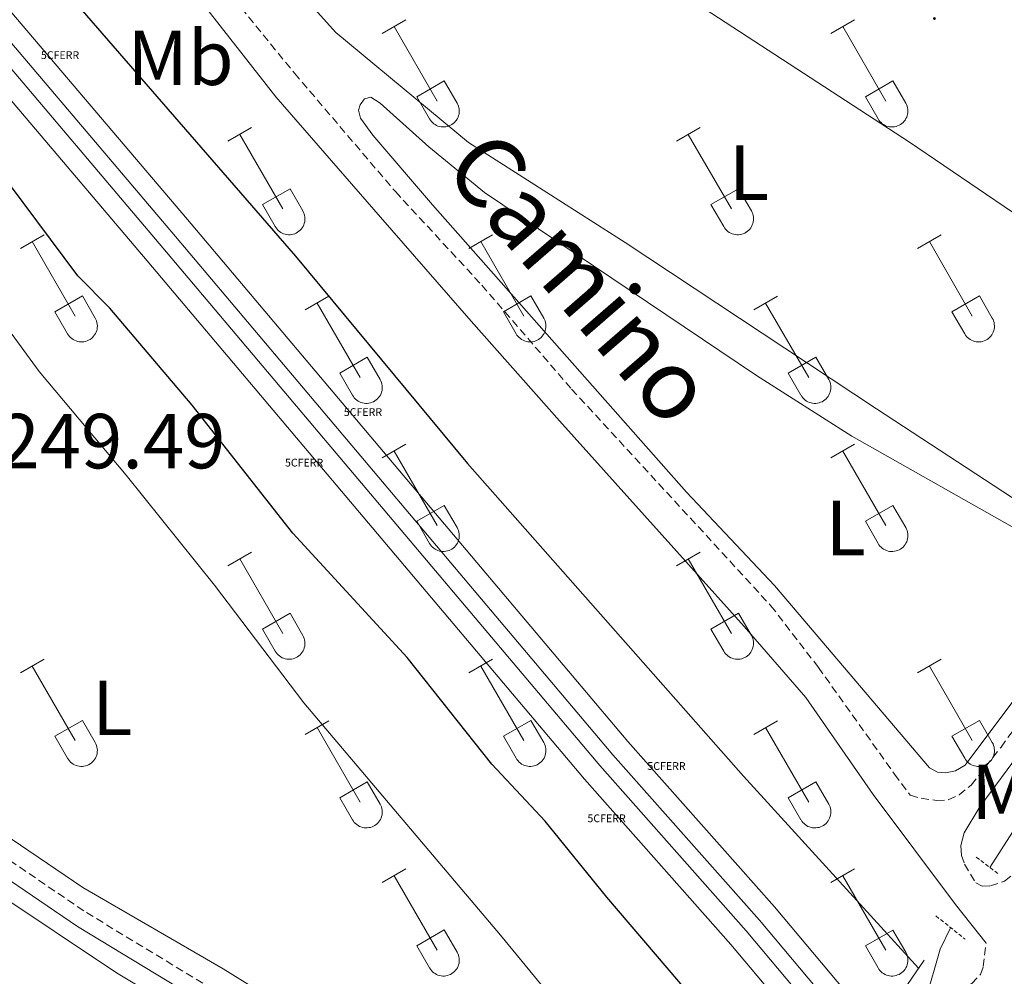
# Model space of a CAD drawing. Units: metres. Extents: x 625172 to 629679, y 4643556 to 4646605.
# Drawn here: x 627553 to 627680, y 4645012 to 4645135 of the extents above; entities that cross this region are included whole.
import ezdxf
from ezdxf.enums import TextEntityAlignment as Align

# ---------------------------------------------------------------- set-up
doc = ezdxf.new("R2010")
doc.units = ezdxf.units.M
doc.header["$MEASUREMENT"] = 0
doc.linetypes.add('TRAZOS', pattern=[0.75, 0.5, -0.25])
doc.linetypes.add('TRAZOSX2', pattern=[1.5, 1, -0.5])
doc.layers.get('0').update_dxf_attribs({"lineweight": 5})
for name, color, linetype, lineweight in [('Carátula', 7, 'Continuous', 5), ('Level 13', 5, 'Continuous', 0), ('Level 21', 19, 'Continuous', 0), ('Level 24', 5, 'Continuous', 0), ('Level 36', 19, 'Continuous', 40), ('Level 37', 92, 'Continuous', 0), ('Level 4', 36, 'Continuous', 30), ('Level 41', 39, 'Continuous', 0), ('Level 44', 19, 'Continuous', 0), ('Level 54', 19, 'Continuous', 0), ('Level 7', 1, 'Continuous', 0)]:
    doc.layers.add(name, color=color, linetype=linetype, lineweight=lineweight)
doc.styles.add('Arial', font='ARIAL.TTF', dxfattribs={"height": 0.2})

# ---------------------------------------------------------------- blocks, each defined once
blk = doc.blocks.new('5CFERR')
blk.add_text('5CFERR', height=10).set_placement((0, 0), align=Align.MIDDLE_CENTER)
blk = doc.blocks.new('5PATER')
at = {"layer": 'Carátula', "linetype": 'Continuous', "lineweight": 5}
h = blk.add_hatch(color=250, dxfattribs=at)
edge = h.paths.add_edge_path()
edge.add_ellipse((0, 0), major_axis=(-1.33, -1.34), ratio=0.999422, start_angle=0, end_angle=360)

msp = doc.modelspace()

# ---------------------------------------------------------------- linework, layer by layer
at = {"layer": 'Level 13', "color": 5, "linetype": 'Continuous', "lineweight": 0, "ltscale": 0.5}
for points in [[(627677.79, 4645026.24, 248.6), (627685.08, 4645037.6, 248.2), (627699.48, 4645057.92, 248.2), (627763.42, 4645155.26, 248), (627776.44, 4645176.16, 247.93), (627794.75, 4645204.88, 247.66), (627808.75, 4645226.18, 247.46), (627828.05, 4645256.89, 247.13), (627845.1, 4645283.41, 247.13), (627860.59, 4645305.8, 247.13), (627879.75, 4645334.49, 247.13), (627896.57, 4645360.61, 247.21), (627920.14, 4645398.17, 247.3), (627959.59, 4645458.9, 247.08), (628002.53, 4645525.72, 247.08), (628024.69, 4645559.2, 246.99), (628047.8, 4645596.2, 246.83), (628071.06, 4645632.37, 246.74), (628083.89, 4645651.07, 246.62), (628112.44, 4645694.92, 246.58), (628129.65, 4645721.6, 246.62), (628139.74, 4645737.99, 246.62), (628161.1, 4645770.61, 246.16)], [(627669.56, 4645009.32, 248.88), (627671.41, 4645015.75, 248.88), (627672.75, 4645018.51, 248.88)]]:
    msp.add_polyline3d(points, dxfattribs=at)
at = {"layer": 'Level 21', "color": 19, "linetype": 'Continuous', "lineweight": 0}
for points in [[(627309.09, 4645187.03, 252.13), (627340.24, 4645166.61, 252.3), (627365.85, 4645150.4, 252), (627387.24, 4645136.41, 251.86), (627413.18, 4645120.06, 251.84), (627428.02, 4645109.06, 251.77), (627449.58, 4645094.08, 251.53), (627464.85, 4645079.59, 251.37), (627468.5, 4645076.93, 251.23), (627481.07, 4645069.64, 250.44), (627494.49, 4645061.43, 250.4), (627514.26, 4645049.75, 250), (627529.62, 4645039.74, 249.93), (627560.58, 4645018.67, 249.86), (627580.79, 4645006.42, 249.9), (627600.48, 4644993.73, 249.9), (627626.31, 4644976.08, 249.61), (627652.04, 4644962.06, 249.46), (627671.26, 4644949.65, 249.6)], [(627674.14, 4645027.77, 249.5), (627674.05, 4645029.07, 249.46), (627674.48, 4645030.68, 249.46), (627676.48, 4645034.03, 249.46), (627684.13, 4645044.34, 249.46), (627703.27, 4645071.77, 249.36), (627710.54, 4645083.28, 249.36), (627734.39, 4645119.55, 249.09), (627755.74, 4645151.79, 249.26)], [(627565.85, 4645151.07, 249.53), (627586.05, 4645125.28, 249.19), (627599.51, 4645109.78, 249.59), (627611.15, 4645096.42, 249.49), (627622.5, 4645083.65, 249.29), (627646.24, 4645057.22, 249.26), (627654.13, 4645048.07, 249.46), (627662.78, 4645035.6, 249.36), (627673.37, 4645021.48, 249.35), (627677.29, 4645016.52, 249.44)]]:
    msp.add_polyline3d(points, dxfattribs=at)
at = {"layer": 'Level 21', "color": 19, "linetype": 'TRAZOSX2', "lineweight": 0}
for points in [[(627562.31, 4645159.78, 249.83), (627562.91, 4645159.17, 249.83), (627569.26, 4645151.8, 249.53), (627588.46, 4645128.3, 249.19), (627601.42, 4645113.08, 249.59), (627612.53, 4645101.06, 249.49), (627624.06, 4645087.71, 249.29), (627649.66, 4645059.87, 249.26), (627655.76, 4645051.95, 249.46), (627665.54, 4645038.23, 249.36), (627667.56, 4645035.52, 249.36), (627668.96, 4645035.13, 249.5), (627670.97, 4645034.86, 249.33), (627672.45, 4645034.94, 249.36), (627673.83, 4645035.58, 249.43), (627675.39, 4645036.83, 249.46), (627679.22, 4645041.72, 249.46), (627682.2, 4645045.74, 249.46), (627696.33, 4645065.99, 249.39)], [(627674.14, 4645027.77, 249.5), (627674.54, 4645026.65, 249.56), (627675.97, 4645024.28, 249.35), (627676.8, 4645023.85, 249.36), (627677.85, 4645023.88, 249.38), (627679.68, 4645024.5, 249.38), (627683.69, 4645027.56, 249.38), (627688.82, 4645033.48, 249.44), (627695.62, 4645043.14, 249.48), (627741.6, 4645113.55, 249.52), (627753.27, 4645132.98, 249.52), (627764.07, 4645149.8, 249.15)], [(627530.79, 4645041.5, 249.93), (627561.72, 4645020.45, 249.86), (627581.91, 4645008.21, 249.9), (627601.65, 4644995.5, 249.9), (627627.41, 4644977.88, 249.61), (627632.3, 4644975.22, 249.58), (627635.08, 4644974.79, 249.61), (627637.3, 4644974.95, 249.61), (627639.13, 4644975.49, 249.61), (627640.9, 4644976.93, 249.61), (627642.57, 4644980.81, 249.61), (627645.73, 4644990.46, 249.58), (627647.18, 4644993.78, 249.45), (627648.65, 4644995.5, 249.42), (627650.61, 4644997.01, 249.37), (627657.01, 4644999.35, 249.26)], [(627665.01, 4645005.67, 249.04), (627671.39, 4645008.9, 249.36), (627675.46, 4645011.32, 249.44), (627676.57, 4645012.49, 249.41), (627676.93, 4645013.5, 249.41), (627677.29, 4645016.52, 249.44)]]:
    msp.add_polyline3d(points, dxfattribs=at)
at = {"layer": 'Level 21', "color": 1, "linetype": 'TRAZOS', "lineweight": 0}
for points in [[(627676.04, 4645027.59, 249.4), (627678.99, 4645025.33, 249.43)], [(627670.86, 4645020.02, 249.43), (627674.6, 4645017.03, 249.43)]]:
    msp.add_polyline3d(points, dxfattribs=at)
at = {"layer": 'Level 21', "color": 1, "linetype": 'Continuous', "lineweight": 0}
msp.add_polyline3d([(627664.14, 4645006.72, 252.27), (627669.34, 4645014.32, 249.65)], dxfattribs=at)
at = {"layer": 'Level 24', "color": 19, "linetype": 'Continuous', "lineweight": 0}
for points in [[(627307.09, 4645422.81, 252.86), (627333.63, 4645391.88, 252.59), (627342.55, 4645381.05, 252.41), (627367.98, 4645351.85, 252.65), (627392.28, 4645323.08, 252.62), (627412.84, 4645299.37, 252.65), (627515.64, 4645178.34, 252.7), (627552.16, 4645136.05, 252.94), (627575.17, 4645108.96, 252.57), (627631.29, 4645042.42, 252.81), (627650.12, 4645021.18, 252.91), (627679.4, 4644986.28, 253.12), (627743, 4644913.38, 253.1), (627790.5, 4644857.1, 253.23), (627805.54, 4644839.87, 253.34), (627847.24, 4644790.77, 253.44), (627865.95, 4644768.95, 253.6), (627889.77, 4644741.17, 253.82), (627899, 4644729.95, 254.11), (627912.15, 4644714.33, 254.08), (627919.47, 4644705.64, 254.07), (627961.07, 4644656.73, 254.12), (628006.14, 4644604.06, 254.26), (628073.93, 4644524.3, 254.58)], [(628068.22, 4644519.43, 254.58), (628000.43, 4644599.19, 254.26), (627955.37, 4644651.86, 254.12), (627913.5, 4644701.14, 254.12), (627902.27, 4644714.17, 254), (627895.16, 4644722.44, 253.93), (627884.16, 4644736.36, 253.82), (627866.14, 4644757.37, 253.66), (627841.62, 4644785.98, 253.44), (627799.94, 4644835.05, 253.34), (627784.89, 4644852.28, 253.23), (627737.39, 4644908.57, 253.1), (627673.79, 4644981.48, 253.12), (627644.53, 4645016.36, 252.91), (627625.7, 4645037.59, 252.81), (627569.53, 4645104.18, 252.57), (627546.55, 4645131.25, 252.94), (627510.03, 4645173.54, 252.7), (627407.24, 4645294.56, 252.65), (627386.67, 4645318.28, 252.62), (627362.37, 4645347.04, 252.65), (627336.91, 4645376.28, 252.41), (627327.97, 4645387.13, 252.59), (627301.48, 4645418, 252.86)]]:
    msp.add_polyline3d(points, dxfattribs=at)
at = {"layer": 'Level 24', "color": 19, "linetype": 'Continuous', "lineweight": 0, "ltscale": 0.5}
for points in [[(627305.11, 4645421.17, 242.27), (627331.59, 4645390.31, 242), (627340.56, 4645379.42, 241.81), (627366.04, 4645350.15, 242.06), (627390.32, 4645321.41, 242.03), (627410.89, 4645297.69, 242.06), (627513.7, 4645176.65, 242.11), (627550.18, 4645134.4, 242.35), (627573.18, 4645107.32, 241.97), (627629.36, 4645040.71, 242.21), (627648.2, 4645019.47, 242.32), (627677.46, 4644984.59, 242.52), (627741.05, 4644911.7, 242.5), (627788.56, 4644855.4, 242.64), (627803.61, 4644838.16, 242.74), (627845.31, 4644789.07, 242.84), (627887.86, 4644739.44, 243.22), (627916.92, 4644704.57, 243.52), (627959.08, 4644655.02, 243.52), (628004.16, 4644602.33, 243.66), (628071.94, 4644522.58, 243.99)], [(627303.5, 4645419.69, 262.94), (627330.05, 4645388.74, 262.67), (627338.94, 4645377.95, 262.48), (627364.34, 4645348.78, 262.73), (627388.66, 4645319.99, 262.7), (627409.23, 4645296.28, 262.73), (627512.01, 4645175.27, 262.78), (627548.57, 4645132.93, 263.02), (627571.56, 4645105.85, 262.64), (627627.67, 4645039.33, 262.88), (627646.49, 4645018.11, 262.99), (627675.77, 4644983.2, 263.19), (627739.38, 4644910.29, 263.17), (627786.86, 4644854.02, 263.31), (627801.92, 4644836.79, 263.41), (627843.6, 4644787.71, 263.51), (627886.11, 4644738.12, 263.89), (627915.2, 4644703.22, 264.19), (627957.4, 4644653.62, 264.19), (628002.46, 4644600.95, 264.33), (628070.26, 4644521.19, 264.66)]]:
    msp.add_polyline3d(points, dxfattribs=at)
at = {"layer": 'Level 36', "color": 32, "linetype": 'Continuous', "lineweight": 0}
for points in [[(627599.73, 4645133.41), (627602.78, 4645135.16)], [(627601.26, 4645134.28), (627606.78, 4645124.71)], [(627657.36, 4645133.41), (627660.4, 4645135.16)], [(627658.88, 4645134.28), (627664.41, 4645124.71)], [(627604.16, 4645125.27), (627607.7, 4645127.31)], [(627607.7, 4645127.31), (627609.35, 4645124.46)], [(627661.79, 4645125.27), (627665.33, 4645127.31)], [(627665.33, 4645127.31), (627666.98, 4645124.46)], [(627604.16, 4645125.27), (627605.8, 4645122.44)], [(627661.79, 4645125.27), (627663.42, 4645122.44)], [(627605.8, 4645122.44), (627605.91, 4645122.26), (627606.04, 4645122.1), (627606.18, 4645121.95), (627606.34, 4645121.81), (627606.51, 4645121.69), (627606.7, 4645121.59), (627606.89, 4645121.51), (627607.09, 4645121.45), (627607.29, 4645121.41), (627607.5, 4645121.39), (627607.7, 4645121.39), (627607.91, 4645121.42), (627608.12, 4645121.46), (627608.31, 4645121.52), (627608.5, 4645121.61), (627608.68, 4645121.71), (627608.85, 4645121.83), (627609.01, 4645121.97), (627609.15, 4645122.12), (627609.28, 4645122.28), (627609.38, 4645122.46), (627609.47, 4645122.65), (627609.54, 4645122.85), (627609.59, 4645123.05), (627609.62, 4645123.26), (627609.63, 4645123.46), (627609.62, 4645123.67), (627609.58, 4645123.88), (627609.53, 4645124.08), (627609.45, 4645124.27), (627609.36, 4645124.45)], [(627663.42, 4645122.44), (627663.54, 4645122.26), (627663.66, 4645122.1), (627663.81, 4645121.95), (627663.96, 4645121.81), (627664.14, 4645121.69), (627664.32, 4645121.59), (627664.51, 4645121.51), (627664.71, 4645121.45), (627664.91, 4645121.41), (627665.12, 4645121.39), (627665.33, 4645121.39), (627665.54, 4645121.42), (627665.74, 4645121.46), (627665.94, 4645121.52), (627666.13, 4645121.61), (627666.31, 4645121.71), (627666.48, 4645121.83), (627666.63, 4645121.97), (627666.77, 4645122.12), (627666.9, 4645122.28), (627667.01, 4645122.46), (627667.1, 4645122.65), (627667.17, 4645122.85), (627667.22, 4645123.05), (627667.24, 4645123.25), (627667.25, 4645123.46), (627667.24, 4645123.67), (627667.2, 4645123.87), (627667.15, 4645124.08), (627667.07, 4645124.27), (627666.98, 4645124.45)], [(627579.91, 4645119.56), (627582.95, 4645121.32)], [(627581.43, 4645120.44), (627586.96, 4645110.87)], [(627637.53, 4645119.56), (627640.57, 4645121.32)], [(627639.05, 4645120.44), (627644.58, 4645110.87)], [(627584.34, 4645111.42), (627587.88, 4645113.46)], [(627587.88, 4645113.46), (627589.53, 4645110.61)], [(627641.96, 4645111.42), (627645.5, 4645113.46)], [(627645.5, 4645113.46), (627647.15, 4645110.61)], [(627584.34, 4645111.42), (627585.97, 4645108.59)], [(627641.96, 4645111.42), (627643.59, 4645108.59)], [(627585.98, 4645108.59), (627586.09, 4645108.42), (627586.21, 4645108.25), (627586.36, 4645108.1), (627586.52, 4645107.97), (627586.69, 4645107.85), (627586.87, 4645107.75), (627587.06, 4645107.67), (627587.26, 4645107.61), (627587.46, 4645107.57), (627587.67, 4645107.55), (627587.88, 4645107.55), (627588.08, 4645107.57), (627588.29, 4645107.62), (627588.49, 4645107.68), (627588.68, 4645107.76), (627588.86, 4645107.87), (627589.03, 4645107.99), (627589.18, 4645108.12), (627589.32, 4645108.28), (627589.45, 4645108.44), (627589.56, 4645108.62), (627589.65, 4645108.81), (627589.72, 4645109), (627589.77, 4645109.2), (627589.8, 4645109.41), (627589.8, 4645109.62), (627589.79, 4645109.83), (627589.75, 4645110.03), (627589.7, 4645110.23), (627589.62, 4645110.42), (627589.53, 4645110.61)], [(627643.6, 4645108.59), (627643.71, 4645108.42), (627643.84, 4645108.25), (627643.98, 4645108.1), (627644.14, 4645107.97), (627644.31, 4645107.85), (627644.49, 4645107.75), (627644.68, 4645107.67), (627644.88, 4645107.61), (627645.09, 4645107.57), (627645.29, 4645107.55), (627645.5, 4645107.55), (627645.71, 4645107.57), (627645.91, 4645107.62), (627646.11, 4645107.68), (627646.3, 4645107.76), (627646.48, 4645107.86), (627646.65, 4645107.99), (627646.81, 4645108.12), (627646.95, 4645108.28), (627647.07, 4645108.44), (627647.18, 4645108.62), (627647.27, 4645108.81), (627647.34, 4645109), (627647.39, 4645109.2), (627647.42, 4645109.41), (627647.42, 4645109.62), (627647.41, 4645109.82), (627647.38, 4645110.03), (627647.32, 4645110.23), (627647.25, 4645110.42), (627647.15, 4645110.61)], [(627553.24, 4645105.79), (627556.28, 4645107.55)], [(627610.86, 4645105.79), (627613.9, 4645107.55)], [(627668.48, 4645105.79), (627671.53, 4645107.55)], [(627554.76, 4645106.67), (627560.29, 4645097.1)], [(627612.38, 4645106.67), (627617.91, 4645097.1)], [(627670.01, 4645106.67), (627675.53, 4645097.1)], [(627557.67, 4645097.65), (627561.21, 4645099.69)], [(627561.21, 4645099.69), (627562.86, 4645096.84)], [(627589.84, 4645097.89), (627592.88, 4645099.65)], [(627591.36, 4645098.77), (627596.89, 4645089.2)], [(627615.29, 4645097.65), (627618.83, 4645099.69)], [(627618.83, 4645099.69), (627620.48, 4645096.84)], [(627647.46, 4645097.89), (627650.5, 4645099.65)], [(627648.98, 4645098.77), (627654.51, 4645089.2)], [(627672.91, 4645097.65), (627676.45, 4645099.69)], [(627676.45, 4645099.69), (627678.1, 4645096.84)], [(627557.67, 4645097.65), (627559.3, 4645094.82)], [(627615.29, 4645097.65), (627616.92, 4645094.82)], [(627672.91, 4645097.65), (627674.55, 4645094.82)], [(627559.3, 4645094.82), (627559.42, 4645094.64), (627559.54, 4645094.48), (627559.69, 4645094.33), (627559.84, 4645094.2), (627560.02, 4645094.08), (627560.2, 4645093.98), (627560.39, 4645093.9), (627560.59, 4645093.84), (627560.79, 4645093.8), (627561, 4645093.78), (627561.21, 4645093.78), (627561.41, 4645093.8), (627561.62, 4645093.84), (627561.82, 4645093.91), (627562.01, 4645093.99), (627562.19, 4645094.09), (627562.36, 4645094.22), (627562.51, 4645094.35), (627562.65, 4645094.5), (627562.78, 4645094.67), (627562.89, 4645094.85), (627562.98, 4645095.04), (627563.05, 4645095.23), (627563.1, 4645095.43), (627563.12, 4645095.64), (627563.13, 4645095.85), (627563.12, 4645096.05), (627563.08, 4645096.26), (627563.03, 4645096.46), (627562.95, 4645096.65), (627562.86, 4645096.84)], [(627616.93, 4645094.82), (627617.04, 4645094.64), (627617.17, 4645094.48), (627617.31, 4645094.33), (627617.47, 4645094.2), (627617.64, 4645094.08), (627617.82, 4645093.98), (627618.01, 4645093.9), (627618.21, 4645093.84), (627618.42, 4645093.8), (627618.62, 4645093.78), (627618.83, 4645093.78), (627619.04, 4645093.8), (627619.24, 4645093.84), (627619.44, 4645093.91), (627619.63, 4645093.99), (627619.81, 4645094.09), (627619.98, 4645094.21), (627620.14, 4645094.35), (627620.28, 4645094.5), (627620.4, 4645094.67), (627620.51, 4645094.85), (627620.6, 4645095.04), (627620.67, 4645095.23), (627620.72, 4645095.43), (627620.75, 4645095.64), (627620.75, 4645095.85), (627620.74, 4645096.05), (627620.71, 4645096.26), (627620.65, 4645096.46), (627620.58, 4645096.65), (627620.48, 4645096.84)], [(627674.55, 4645094.82), (627674.66, 4645094.64), (627674.79, 4645094.48), (627674.93, 4645094.33), (627675.09, 4645094.2), (627675.26, 4645094.08), (627675.44, 4645093.98), (627675.64, 4645093.9), (627675.83, 4645093.84), (627676.04, 4645093.79), (627676.24, 4645093.78), (627676.45, 4645093.78), (627676.66, 4645093.8), (627676.86, 4645093.84), (627677.06, 4645093.91), (627677.25, 4645093.99), (627677.43, 4645094.09), (627677.6, 4645094.21), (627677.76, 4645094.35), (627677.9, 4645094.5), (627678.02, 4645094.67), (627678.13, 4645094.85), (627678.22, 4645095.03), (627678.29, 4645095.23), (627678.34, 4645095.43), (627678.37, 4645095.64), (627678.38, 4645095.85), (627678.36, 4645096.05), (627678.33, 4645096.26), (627678.27, 4645096.46), (627678.2, 4645096.65), (627678.1, 4645096.84)], [(627594.27, 4645089.76), (627597.81, 4645091.8)], [(627597.81, 4645091.8), (627599.46, 4645088.94)], [(627651.89, 4645089.76), (627655.43, 4645091.8)], [(627655.43, 4645091.8), (627657.08, 4645088.94)], [(627594.27, 4645089.76), (627595.9, 4645086.93)], [(627651.89, 4645089.76), (627653.52, 4645086.93)], [(627595.91, 4645086.92), (627596.02, 4645086.75), (627596.14, 4645086.58), (627596.29, 4645086.43), (627596.45, 4645086.3), (627596.62, 4645086.18), (627596.8, 4645086.08), (627596.99, 4645086), (627597.19, 4645085.94), (627597.39, 4645085.9), (627597.6, 4645085.88), (627597.81, 4645085.88), (627598.02, 4645085.9), (627598.22, 4645085.95), (627598.42, 4645086.01), (627598.61, 4645086.09), (627598.79, 4645086.2), (627598.96, 4645086.32), (627599.11, 4645086.45), (627599.26, 4645086.61), (627599.38, 4645086.77), (627599.49, 4645086.95), (627599.58, 4645087.14), (627599.65, 4645087.33), (627599.7, 4645087.54), (627599.73, 4645087.74), (627599.73, 4645087.95), (627599.72, 4645088.16), (627599.68, 4645088.36), (627599.63, 4645088.56), (627599.56, 4645088.76), (627599.46, 4645088.94)], [(627653.53, 4645086.92), (627653.64, 4645086.75), (627653.77, 4645086.58), (627653.91, 4645086.43), (627654.07, 4645086.3), (627654.24, 4645086.18), (627654.42, 4645086.08), (627654.62, 4645086), (627654.81, 4645085.94), (627655.02, 4645085.9), (627655.22, 4645085.88), (627655.43, 4645085.88), (627655.64, 4645085.9), (627655.84, 4645085.95), (627656.04, 4645086.01), (627656.23, 4645086.09), (627656.41, 4645086.2), (627656.58, 4645086.32), (627656.74, 4645086.45), (627656.88, 4645086.61), (627657, 4645086.77), (627657.11, 4645086.95), (627657.2, 4645087.14), (627657.27, 4645087.33), (627657.32, 4645087.54), (627657.35, 4645087.74), (627657.36, 4645087.95), (627657.34, 4645088.16), (627657.31, 4645088.36), (627657.25, 4645088.56), (627657.18, 4645088.76), (627657.08, 4645088.94)], [(627599.74, 4645078.86), (627602.78, 4645080.62)], [(627601.26, 4645079.74), (627606.78, 4645070.17)], [(627657.36, 4645078.86), (627660.4, 4645080.62)], [(627658.88, 4645079.74), (627664.41, 4645070.17)], [(627604.16, 4645070.72), (627607.7, 4645072.76)], [(627607.7, 4645072.76), (627609.36, 4645069.91)], [(627661.79, 4645070.72), (627665.33, 4645072.76)], [(627665.33, 4645072.76), (627666.98, 4645069.91)], [(627604.16, 4645070.72), (627605.8, 4645067.89)], [(627605.8, 4645067.89), (627605.91, 4645067.71), (627606.04, 4645067.55), (627606.18, 4645067.4), (627606.34, 4645067.26), (627606.51, 4645067.15), (627606.7, 4645067.05), (627606.89, 4645066.97), (627607.09, 4645066.9), (627607.29, 4645066.86), (627607.5, 4645066.84), (627607.7, 4645066.85), (627607.91, 4645066.87), (627608.12, 4645066.91), (627608.31, 4645066.98), (627608.5, 4645067.06), (627608.68, 4645067.16), (627608.85, 4645067.28), (627609.01, 4645067.42), (627609.15, 4645067.57), (627609.28, 4645067.74), (627609.38, 4645067.92), (627609.47, 4645068.1), (627609.54, 4645068.3), (627609.59, 4645068.5), (627609.62, 4645068.71), (627609.63, 4645068.92), (627609.62, 4645069.12), (627609.58, 4645069.33), (627609.53, 4645069.53), (627609.45, 4645069.72), (627609.36, 4645069.91)], [(627661.79, 4645070.72), (627663.42, 4645067.89)], [(627663.42, 4645067.89), (627663.54, 4645067.71), (627663.66, 4645067.55), (627663.81, 4645067.4), (627663.97, 4645067.26), (627664.14, 4645067.15), (627664.32, 4645067.05), (627664.51, 4645066.96), (627664.71, 4645066.9), (627664.91, 4645066.86), (627665.12, 4645066.84), (627665.33, 4645066.84), (627665.54, 4645066.87), (627665.74, 4645066.91), (627665.94, 4645066.98), (627666.13, 4645067.06), (627666.31, 4645067.16), (627666.48, 4645067.28), (627666.63, 4645067.42), (627666.78, 4645067.57), (627666.9, 4645067.74), (627667.01, 4645067.92), (627667.1, 4645068.1), (627667.17, 4645068.3), (627667.22, 4645068.5), (627667.24, 4645068.71), (627667.25, 4645068.92), (627667.24, 4645069.12), (627667.2, 4645069.33), (627667.15, 4645069.53), (627667.07, 4645069.72), (627666.98, 4645069.91)], [(627579.91, 4645065.02), (627582.95, 4645066.77)], [(627581.43, 4645065.89), (627586.96, 4645056.32)], [(627637.53, 4645065.02), (627640.57, 4645066.77)], [(627639.05, 4645065.89), (627644.58, 4645056.32)], [(627584.34, 4645056.88), (627587.88, 4645058.92)], [(627587.88, 4645058.92), (627589.53, 4645056.07)], [(627641.96, 4645056.88), (627645.5, 4645058.92)], [(627645.5, 4645058.92), (627647.15, 4645056.07)], [(627584.34, 4645056.88), (627585.97, 4645054.05)], [(627641.96, 4645056.88), (627643.59, 4645054.05)], [(627585.98, 4645054.05), (627586.09, 4645053.87), (627586.21, 4645053.71), (627586.36, 4645053.56), (627586.52, 4645053.42), (627586.69, 4645053.3), (627586.87, 4645053.2), (627587.06, 4645053.12), (627587.26, 4645053.06), (627587.46, 4645053.02), (627587.67, 4645053), (627587.88, 4645053), (627588.08, 4645053.02), (627588.29, 4645053.07), (627588.49, 4645053.13), (627588.68, 4645053.22), (627588.86, 4645053.32), (627589.03, 4645053.44), (627589.18, 4645053.58), (627589.32, 4645053.73), (627589.45, 4645053.9), (627589.56, 4645054.07), (627589.65, 4645054.26), (627589.72, 4645054.46), (627589.77, 4645054.66), (627589.8, 4645054.86), (627589.8, 4645055.07), (627589.79, 4645055.28), (627589.75, 4645055.48), (627589.7, 4645055.68), (627589.62, 4645055.88), (627589.53, 4645056.06)], [(627643.6, 4645054.05), (627643.71, 4645053.87), (627643.84, 4645053.7), (627643.98, 4645053.56), (627644.14, 4645053.42), (627644.31, 4645053.3), (627644.49, 4645053.2), (627644.68, 4645053.12), (627644.88, 4645053.06), (627645.09, 4645053.02), (627645.29, 4645053), (627645.5, 4645053), (627645.71, 4645053.02), (627645.91, 4645053.07), (627646.11, 4645053.13), (627646.3, 4645053.22), (627646.48, 4645053.32), (627646.65, 4645053.44), (627646.81, 4645053.58), (627646.95, 4645053.73), (627647.07, 4645053.89), (627647.18, 4645054.07), (627647.27, 4645054.26), (627647.34, 4645054.46), (627647.39, 4645054.66), (627647.42, 4645054.86), (627647.42, 4645055.07), (627647.41, 4645055.28), (627647.38, 4645055.48), (627647.32, 4645055.68), (627647.25, 4645055.88), (627647.15, 4645056.06)], [(627553.24, 4645051.24), (627556.28, 4645053)], [(627554.76, 4645052.12), (627560.29, 4645042.55)], [(627610.86, 4645051.24), (627613.9, 4645053)], [(627612.38, 4645052.12), (627617.91, 4645042.55)], [(627668.48, 4645051.24), (627671.53, 4645053)], [(627670.01, 4645052.12), (627675.53, 4645042.55)], [(627557.67, 4645043.1), (627561.21, 4645045.14)], [(627561.21, 4645045.14), (627562.86, 4645042.3)], [(627589.84, 4645043.34), (627592.88, 4645045.1)], [(627591.36, 4645044.22), (627596.89, 4645034.65)], [(627615.29, 4645043.1), (627618.83, 4645045.14)], [(627618.83, 4645045.14), (627620.48, 4645042.29)], [(627647.46, 4645043.34), (627650.5, 4645045.1)], [(627648.98, 4645044.22), (627654.51, 4645034.65)], [(627672.91, 4645043.1), (627676.45, 4645045.14)], [(627676.45, 4645045.14), (627678.1, 4645042.29)], [(627557.67, 4645043.1), (627559.3, 4645040.28)], [(627615.29, 4645043.1), (627616.92, 4645040.27)], [(627672.91, 4645043.1), (627674.55, 4645040.27)], [(627559.3, 4645040.28), (627559.42, 4645040.1), (627559.54, 4645039.93), (627559.69, 4645039.78), (627559.84, 4645039.65), (627560.02, 4645039.53), (627560.2, 4645039.43), (627560.39, 4645039.35), (627560.59, 4645039.29), (627560.79, 4645039.25), (627561, 4645039.23), (627561.21, 4645039.23), (627561.41, 4645039.25), (627561.62, 4645039.3), (627561.82, 4645039.36), (627562.01, 4645039.44), (627562.19, 4645039.55), (627562.36, 4645039.67), (627562.51, 4645039.8), (627562.65, 4645039.96), (627562.78, 4645040.12), (627562.89, 4645040.3), (627562.98, 4645040.49), (627563.05, 4645040.68), (627563.1, 4645040.89), (627563.12, 4645041.09), (627563.13, 4645041.3), (627563.12, 4645041.51), (627563.08, 4645041.71), (627563.03, 4645041.91), (627562.95, 4645042.11), (627562.86, 4645042.29)], [(627616.93, 4645040.27), (627617.04, 4645040.1), (627617.17, 4645039.93), (627617.31, 4645039.78), (627617.47, 4645039.65), (627617.64, 4645039.53), (627617.82, 4645039.43), (627618.01, 4645039.35), (627618.21, 4645039.29), (627618.42, 4645039.25), (627618.62, 4645039.23), (627618.83, 4645039.23), (627619.04, 4645039.25), (627619.24, 4645039.3), (627619.44, 4645039.36), (627619.63, 4645039.44), (627619.81, 4645039.55), (627619.98, 4645039.67), (627620.14, 4645039.8), (627620.28, 4645039.96), (627620.4, 4645040.12), (627620.51, 4645040.3), (627620.6, 4645040.49), (627620.67, 4645040.68), (627620.72, 4645040.89), (627620.75, 4645041.09), (627620.76, 4645041.3), (627620.74, 4645041.51), (627620.71, 4645041.71), (627620.65, 4645041.91), (627620.58, 4645042.11), (627620.48, 4645042.29)], [(627674.55, 4645040.27), (627674.66, 4645040.1), (627674.79, 4645039.93), (627674.93, 4645039.78), (627675.09, 4645039.65), (627675.26, 4645039.53), (627675.44, 4645039.43), (627675.64, 4645039.35), (627675.83, 4645039.29), (627676.04, 4645039.25), (627676.24, 4645039.23), (627676.45, 4645039.23), (627676.66, 4645039.25), (627676.86, 4645039.3), (627677.06, 4645039.36), (627677.25, 4645039.44), (627677.43, 4645039.55), (627677.6, 4645039.67), (627677.76, 4645039.8), (627677.9, 4645039.96), (627678.02, 4645040.12), (627678.13, 4645040.3), (627678.22, 4645040.49), (627678.29, 4645040.68), (627678.34, 4645040.88), (627678.37, 4645041.09), (627678.38, 4645041.3), (627678.36, 4645041.51), (627678.33, 4645041.71), (627678.27, 4645041.91), (627678.2, 4645042.11), (627678.1, 4645042.29)], [(627594.27, 4645035.21), (627597.81, 4645037.25)], [(627597.81, 4645037.25), (627599.46, 4645034.4)], [(627651.89, 4645035.21), (627655.43, 4645037.25)], [(627655.43, 4645037.25), (627657.08, 4645034.39)], [(627594.27, 4645035.21), (627595.9, 4645032.38)], [(627595.91, 4645032.38), (627596.02, 4645032.2), (627596.14, 4645032.04), (627596.29, 4645031.89), (627596.45, 4645031.75), (627596.62, 4645031.63), (627596.8, 4645031.53), (627596.99, 4645031.45), (627597.19, 4645031.39), (627597.4, 4645031.35), (627597.6, 4645031.33), (627597.81, 4645031.33), (627598.02, 4645031.36), (627598.22, 4645031.4), (627598.42, 4645031.46), (627598.61, 4645031.55), (627598.79, 4645031.65), (627598.96, 4645031.77), (627599.11, 4645031.91), (627599.26, 4645032.06), (627599.38, 4645032.23), (627599.49, 4645032.4), (627599.58, 4645032.59), (627599.65, 4645032.79), (627599.7, 4645032.99), (627599.73, 4645033.2), (627599.73, 4645033.4), (627599.72, 4645033.61), (627599.69, 4645033.82), (627599.63, 4645034.02), (627599.56, 4645034.21), (627599.46, 4645034.4)], [(627651.89, 4645035.21), (627653.52, 4645032.38)], [(627653.53, 4645032.38), (627653.64, 4645032.2), (627653.77, 4645032.04), (627653.91, 4645031.89), (627654.07, 4645031.75), (627654.24, 4645031.63), (627654.42, 4645031.53), (627654.62, 4645031.45), (627654.81, 4645031.39), (627655.02, 4645031.35), (627655.22, 4645031.33), (627655.43, 4645031.33), (627655.64, 4645031.36), (627655.84, 4645031.4), (627656.04, 4645031.46), (627656.23, 4645031.55), (627656.41, 4645031.65), (627656.58, 4645031.77), (627656.74, 4645031.91), (627656.88, 4645032.06), (627657, 4645032.22), (627657.11, 4645032.4), (627657.2, 4645032.59), (627657.27, 4645032.79), (627657.32, 4645032.99), (627657.35, 4645033.19), (627657.36, 4645033.4), (627657.34, 4645033.61), (627657.31, 4645033.82), (627657.25, 4645034.02), (627657.18, 4645034.21), (627657.08, 4645034.39)], [(627599.74, 4645024.32), (627602.78, 4645026.07)], [(627657.36, 4645024.31), (627660.4, 4645026.07)], [(627601.26, 4645025.19), (627606.78, 4645015.62)], [(627658.88, 4645025.19), (627664.41, 4645015.62)], [(627604.16, 4645016.18), (627607.7, 4645018.22)], [(627607.7, 4645018.22), (627609.36, 4645015.36)], [(627661.79, 4645016.17), (627665.33, 4645018.21)], [(627665.33, 4645018.21), (627666.98, 4645015.36)], [(627604.16, 4645016.18), (627605.8, 4645013.34)], [(627605.8, 4645013.34), (627605.91, 4645013.17), (627606.04, 4645013), (627606.18, 4645012.85), (627606.34, 4645012.72), (627606.51, 4645012.6), (627606.7, 4645012.5), (627606.89, 4645012.42), (627607.09, 4645012.36), (627607.29, 4645012.32), (627607.5, 4645012.3), (627607.71, 4645012.3), (627607.91, 4645012.32), (627608.12, 4645012.36), (627608.31, 4645012.43), (627608.5, 4645012.51), (627608.68, 4645012.62), (627608.85, 4645012.74), (627609.01, 4645012.87), (627609.15, 4645013.03), (627609.28, 4645013.19), (627609.38, 4645013.37), (627609.47, 4645013.56), (627609.54, 4645013.75), (627609.59, 4645013.96), (627609.62, 4645014.16), (627609.63, 4645014.37), (627609.62, 4645014.58), (627609.58, 4645014.78), (627609.53, 4645014.98), (627609.45, 4645015.18), (627609.36, 4645015.36)], [(627661.79, 4645016.17), (627663.42, 4645013.34)], [(627663.42, 4645013.34), (627663.54, 4645013.17), (627663.66, 4645013), (627663.81, 4645012.85), (627663.97, 4645012.72), (627664.14, 4645012.6), (627664.32, 4645012.5), (627664.51, 4645012.42), (627664.71, 4645012.36), (627664.91, 4645012.32), (627665.12, 4645012.3), (627665.33, 4645012.3), (627665.54, 4645012.32), (627665.74, 4645012.36), (627665.94, 4645012.43), (627666.13, 4645012.51), (627666.31, 4645012.62), (627666.48, 4645012.74), (627666.63, 4645012.87), (627666.78, 4645013.02), (627666.9, 4645013.19), (627667.01, 4645013.37), (627667.1, 4645013.56), (627667.17, 4645013.75), (627667.22, 4645013.95), (627667.24, 4645014.16), (627667.25, 4645014.37), (627667.24, 4645014.58), (627667.2, 4645014.78), (627667.15, 4645014.98), (627667.07, 4645015.18), (627666.98, 4645015.36)]]:
    msp.add_lwpolyline(points, dxfattribs=at)
at = {"layer": 'Level 36', "color": 92, "linetype": 'Continuous', "lineweight": 0}
for points in [[(627583.52, 4645174.94, 248.99), (627581.76, 4645174.8, 249.02), (627580.47, 4645174.1, 249.04), (627572.07, 4645160.64, 249.21), (627571.67, 4645158.75, 249.21), (627572.38, 4645157.31, 249.21), (627593.78, 4645133.51, 249.29), (627610.81, 4645119.39, 249.29), (627630.94, 4645106.56, 249.21), (627663.21, 4645085.19, 248.88), (627680.58, 4645073.82, 249.12), (627691.76, 4645067.32, 249.12), (627696.33, 4645065.99, 249.39)], [(627711.79, 4645089.53, 249.33), (627707.17, 4645092.47, 249.16), (627667.48, 4645119.42, 249.03), (627629.31, 4645144.32, 248.82), (627585.15, 4645173.57, 248.95), (627583.52, 4645174.94, 248.99)], [(627683.05, 4645050.66, 249.21), (627674.62, 4645039.39, 249.25), (627673.35, 4645038.66, 249.25), (627672.07, 4645038.39, 249.21), (627671.04, 4645038.48, 249.21), (627670.01, 4645039.06, 249.21), (627650.13, 4645062.48, 249.25), (627638.8, 4645074.46, 249.25), (627606.17, 4645111.4, 249.16), (627598.52, 4645120.34, 249.16), (627596.95, 4645122.51, 249.16), (627596.7, 4645123.54, 249.16), (627596.9, 4645124.22, 249.16), (627597.47, 4645125.02, 249.16), (627598.28, 4645125.23, 249.16), (627599.47, 4645124.45, 249.16), (627605.71, 4645118.82, 249.12), (627612.88, 4645112.96, 249.08), (627647.82, 4645089.47, 249.04), (627660.06, 4645081.65, 248.91), (627682.6, 4645068.92, 249.37)], [(627544.96, 4645104.56, 249.74), (627555.66, 4645089.97, 249.61), (627566.83, 4645076.66, 249.61), (627578.19, 4645062.51, 249.68), (627589.67, 4645047.41, 249.74), (627614.93, 4645017.53, 249.71), (627640.7, 4644986.2, 249.74), (627641.13, 4644984.9, 249.71), (627641.12, 4644983.83, 249.71), (627640.6, 4644981.94, 249.68), (627639.14, 4644979.03, 249.68), (627637.36, 4644977.8, 249.68), (627635.55, 4644977.33, 249.61), (627634.08, 4644977.41, 249.58), (627629.75, 4644979.14, 249.48), (627607.71, 4644994.13, 249.41), (627591.58, 4645005.58, 249.68), (627579.28, 4645013.22, 249.61), (627561.28, 4645023.65, 249.58), (627532.52, 4645043.17, 249.81)], [(627479.37, 4644908.1, 250.54), (627474.69, 4644972.96, 250.37), (627473.31, 4645007.37, 250.44), (627471.56, 4645036.71, 250.3), (627470.54, 4645067.69, 250.34), (627470.72, 4645070.46, 250.34), (627471.2, 4645071.11, 250.34), (627472.56, 4645071.36, 250.34), (627474.02, 4645071.13, 250.34), (627480.2, 4645068.14, 250.27), (627506.49, 4645052.63, 250.07), (627519.03, 4645044.8, 249.97), (627535.02, 4645034.09, 249.97), (627549.68, 4645023.31, 249.9), (627565.59, 4645012.69, 249.8), (627581.84, 4645002.99, 249.87), (627610.33, 4644984.28, 249.94), (627610.77, 4644983.36, 249.94), (627609.95, 4644981.11, 249.94), (627595.66, 4644959.79, 249.87), (627586.36, 4644945.2, 249.97), (627559.03, 4644904, 250.14)]]:
    msp.add_polyline3d(points, dxfattribs=at)
at = {"layer": 'Level 4', "color": 36, "linetype": 'Continuous', "lineweight": 30}
for points in [[(627560.86, 4645136.71, 250), (627588.58, 4645104.8, 250), (627610.67, 4645078.15, 250), (627646.14, 4645037.96, 250), (627668.63, 4645013.29, 250)], [(627650.67, 4644998.07, 250), (627649.43, 4644998.79, 250), (627645.84, 4645002.23, 250), (627628.58, 4645022.42, 250), (627620.66, 4645032.19, 250), (627613.82, 4645039.5, 250), (627602.93, 4645053.23, 250), (627588.23, 4645069.2, 250), (627575.3, 4645085.64, 250), (627564.72, 4645098.12, 250), (627560.63, 4645102.25, 250), (627551.86, 4645114.03, 250)]]:
    msp.add_polyline3d(points, dxfattribs=at)
at = {"layer": 'Level 54', "color": 19, "linetype": 'Continuous', "lineweight": 0}
for points in [[(627307.09, 4645422.81, 252.86), (627333.63, 4645391.88, 252.59), (627342.55, 4645381.05, 252.41), (627367.98, 4645351.85, 252.65), (627392.28, 4645323.08, 252.62), (627412.84, 4645299.37, 252.65), (627515.64, 4645178.34, 252.7), (627552.16, 4645136.05, 252.94), (627575.17, 4645108.96, 252.57), (627631.29, 4645042.42, 252.81), (627650.12, 4645021.18, 252.91), (627679.4, 4644986.28, 253.12), (627743, 4644913.38, 253.1), (627790.5, 4644857.1, 253.23), (627805.54, 4644839.87, 253.34), (627847.24, 4644790.77, 253.44), (627865.95, 4644768.95, 253.6), (627889.77, 4644741.17, 253.82), (627899, 4644729.95, 254.11), (627912.15, 4644714.33, 254.08), (627919.47, 4644705.64, 254.07), (627961.07, 4644656.73, 254.12), (628006.14, 4644604.06, 254.26), (628073.93, 4644524.3, 254.58)], [(628068.22, 4644519.43, 254.58), (628000.43, 4644599.19, 254.26), (627955.37, 4644651.86, 254.12), (627913.5, 4644701.14, 254.12), (627902.27, 4644714.17, 254), (627895.16, 4644722.44, 253.93), (627884.16, 4644736.36, 253.82), (627866.14, 4644757.37, 253.66), (627841.62, 4644785.98, 253.44), (627799.94, 4644835.05, 253.34), (627784.89, 4644852.28, 253.23), (627737.39, 4644908.57, 253.1), (627673.79, 4644981.48, 253.12), (627644.53, 4645016.36, 252.91), (627625.7, 4645037.59, 252.81), (627569.53, 4645104.18, 252.57), (627546.55, 4645131.25, 252.94), (627510.03, 4645173.54, 252.7), (627407.24, 4645294.56, 252.65), (627386.67, 4645318.28, 252.62), (627362.37, 4645347.04, 252.65), (627336.91, 4645376.28, 252.41), (627327.97, 4645387.13, 252.59), (627301.48, 4645418, 252.86)]]:
    msp.add_polyline3d(points, dxfattribs=at)

# ---------------------------------------------------------------- block references
at = {"layer": 'Level 24', "color": 19, "linetype": 'Continuous', "lineweight": 0, "xscale": 0.09999983015004542, "yscale": 0.09999983015004542}
for p in [(627558.34, 4645130.62, 252.37), (627597.25, 4645084.76, 252.22), (627589.69, 4645078.26, 252.24), (627636.24, 4645039.28, 252.26), (627628.55, 4645032.56, 252.37)]:
    msp.add_blockref('5CFERR', p, dxfattribs=at)
at = {"layer": 'Level 7', "color": 19, "linetype": 'Continuous', "lineweight": 0, "xscale": 0.09999983015004542, "yscale": 0.09999983015004542}
msp.add_blockref('5PATER', (627670.66, 4645135.32, 248.89), dxfattribs=at)

# ---------------------------------------------------------------- texts
at = {"layer": 'Level 37', "color": 92, "linetype": 'Continuous', "lineweight": 0, "style": 'Arial'}
for s, p in [('Mb', (627573.81, 4645130.28, 249.71)), ('L', (627646.86, 4645115.52, 249.1)), ('L', (627659.27, 4645069.86, 249.15)), ('L', (627565.05, 4645046.76, 249.67)), ('Mb', (627682.22, 4645035.97, 249.46))]:
    msp.add_text(s, height=7, dxfattribs=at).set_placement(p, align=Align.MIDDLE_CENTER)
at = {"layer": 'Level 41', "color": 19, "linetype": 'Continuous', "lineweight": 0, "style": 'Arial'}
msp.add_text('249.49', height=7, dxfattribs=at).set_placement((627550.43, 4645075.34, 249.5), align=Align.BOTTOM_LEFT)
at = {"layer": 'Level 44', "color": 19, "linetype": 'Continuous', "lineweight": 0, "style": 'Arial'}
msp.add_text('Camino ', height=9, rotation=-49.0452, dxfattribs=at).set_placement((627620.67, 4645096.21, 249.49), align=Align.BOTTOM_CENTER)

doc.saveas('drawing.dxf')
